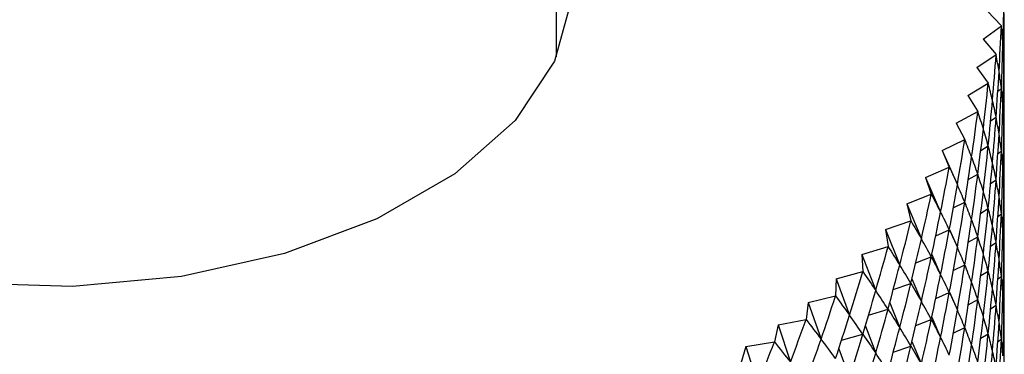
# Model space of a CAD drawing. Units: millimetres. Extents: x 5 to 995, y 5 to 995.
# Drawn here: x 131 to 136, y 843 to 845 of the extents above; entities that cross this region are included whole.
import ezdxf

# ---------------------------------------------------------------- set-up
doc = ezdxf.new("R2010")
doc.units = ezdxf.units.MM

msp = doc.modelspace()

# ---------------------------------------------------------------- linework, layer by layer
at = {"color": 7, "linetype": 'Continuous', "lineweight": 25}
for p, q in [((133.6004, 844.649), (133.6004, 915.0835)), ((135.8437, 844.8883), (135.9184, 844.8105)), ((135.8235, 844.7401), (135.9183, 844.8102)), ((135.9184, 844.8105), (135.9183, 844.8102)), ((135.8235, 844.7401), (135.891, 844.6602)), ((135.7899, 844.5928), (135.891, 844.6599)), ((135.891, 844.6602), (135.891, 844.6599)), ((135.9239, 844.6278), (135.9321, 844.6345)), ((135.7899, 844.5928), (135.8501, 844.511)), ((135.743, 844.4467), (135.85, 844.5107)), ((135.8501, 844.511), (135.85, 844.5107)), ((135.743, 844.4467), (135.7957, 844.3632)), ((135.9002, 844.4702), (135.9183, 844.4836)), ((135.6829, 844.3022), (135.7956, 844.3628)), ((135.7957, 844.3632), (135.7956, 844.3628)), ((135.6829, 844.3022), (135.728, 844.2172)), ((135.8626, 844.3144), (135.891, 844.3333)), ((135.9239, 844.3012), (135.9321, 844.3079)), ((135.6098, 844.1597), (135.7278, 844.2169)), ((135.728, 844.2172), (135.7278, 844.2169)), ((135.6098, 844.1597), (135.6471, 844.0735)), ((135.6098, 844.1597), (135.6891, 843.9816)), ((135.8111, 844.1608), (135.85, 844.184)), ((135.9002, 844.1436), (135.9183, 844.157)), ((135.5239, 844.0197), (135.6469, 844.0732)), ((135.6471, 844.0735), (135.6469, 844.0732)), ((135.7461, 844.0096), (135.7956, 844.0362)), ((135.5239, 844.0197), (135.5533, 843.9324)), ((135.5239, 844.0197), (135.6017, 843.8391)), ((135.8626, 843.9878), (135.891, 844.0067)), ((135.9239, 843.9745), (135.9321, 843.9813)), ((135.4254, 843.8824), (135.5531, 843.9321)), ((135.5533, 843.9324), (135.5531, 843.9321)), ((135.4254, 843.8824), (135.4468, 843.7943)), ((135.4254, 843.8824), (135.5015, 843.6995)), ((135.6678, 843.8612), (135.7278, 843.8903)), ((135.8111, 843.8342), (135.85, 843.8574)), ((135.9002, 843.8169), (135.9183, 843.8303)), ((135.3146, 843.7483), (135.4466, 843.794)), ((135.4468, 843.7943), (135.4466, 843.794)), ((135.3146, 843.7483), (135.328, 843.6597)), ((135.3146, 843.7483), (135.3888, 843.5631)), ((135.5764, 843.7159), (135.6469, 843.7465)), ((135.6474, 843.7486), (135.6891, 843.6549)), ((135.7461, 843.683), (135.7956, 843.7096)), ((135.8626, 843.6612), (135.891, 843.6801)), ((135.1917, 843.6177), (135.3277, 843.6594)), ((135.328, 843.6597), (135.3277, 843.6594)), ((135.9239, 843.6479), (135.9321, 843.6546)), ((135.1917, 843.6177), (135.1971, 843.5288)), ((135.1917, 843.6177), (135.2639, 843.4303)), ((135.4721, 843.5739), (135.5531, 843.6055)), ((135.556, 843.6185), (135.6017, 843.5125)), ((135.0572, 843.491), (135.1968, 843.5285)), ((135.1971, 843.5288), (135.1968, 843.5285)), ((135.6678, 843.5346), (135.7278, 843.5636)), ((135.8111, 843.5076), (135.85, 843.5308)), ((135.0572, 843.491), (135.0546, 843.4021)), ((135.0572, 843.491), (135.1271, 843.3015)), ((135.3553, 843.4358), (135.4466, 843.4674)), ((135.4524, 843.4909), (135.5015, 843.3729)), ((135.9002, 843.4903), (135.9183, 843.5037)), ((135.5764, 843.3893), (135.6469, 843.4199)), ((135.6474, 843.422), (135.6891, 843.3283)), ((134.9114, 843.3685), (134.9007, 843.2798)), ((134.9114, 843.3685), (135.0543, 843.4018)), ((134.9114, 843.3685), (134.9789, 843.1769)), ((135.0546, 843.4021), (135.0543, 843.4018)), ((135.3368, 843.3661), (135.3888, 843.2365)), ((135.7461, 843.3564), (135.7956, 843.383)), ((135.2264, 843.3017), (135.3277, 843.3328)), ((135.8626, 843.3346), (135.891, 843.3534)), ((135.9239, 843.3213), (135.9321, 843.328)), ((134.7547, 843.2506), (134.9004, 843.2795)), ((134.9007, 843.2798), (134.9004, 843.2795)), ((135.4721, 843.2473), (135.5531, 843.2789)), ((135.556, 843.2919), (135.6017, 843.1859)), ((134.7547, 843.2506), (134.736, 843.1624)), ((134.7547, 843.2506), (134.8195, 843.057)), ((135.2096, 843.2446), (135.2639, 843.1037)), ((135.6678, 843.208), (135.7278, 843.237)), ((134.5876, 843.1376), (134.7356, 843.1621)), ((134.736, 843.1624), (134.7356, 843.1621)), ((135.0857, 843.172), (135.1968, 843.2019)), ((135.4524, 843.1643), (135.5015, 843.0463)), ((135.8111, 843.181), (135.85, 843.2042)), ((135.9002, 843.1637), (135.9183, 843.1771)), ((134.5876, 843.1376), (134.5608, 843.0501)), ((134.5876, 843.1376), (134.6495, 842.9421)), ((135.0711, 843.1267), (135.1271, 842.9748)), ((135.3553, 843.1092), (135.4466, 843.1408))]:
    msp.add_line(p, q, dxfattribs=at)
at = {"color": 7, "linetype": 'Continuous', "lineweight": 25, "flags": 128}
msp.add_lwpolyline([(133.6004, 845.4247), (133.6499, 845.2852), (133.68, 844.9537), (133.5901, 844.6259), (133.384, 844.3161), (133.0709, 844.0378), (132.6644, 843.8031), (132.1823, 843.6223), (131.6455, 843.5034), (131.0777, 843.4515), (130.5036, 843.4688), (129.9483, 843.5547), (129.436, 843.7054), (128.9892, 843.9143)], dxfattribs=at)
at = {"color": 7, "linetype": 'Continuous', "lineweight": 25}
for centre, major_axis, ratio, start_param, end_param in [((130.9338, 854.672), (-3.7622, 13.3886), 0.245979, 3.808274, 3.834398), ((130.9338, 835.075), (3.9051, 13.2799), 0.235131, 5.582567, 5.60869), ((130.9338, 854.672), (-3.6111, 13.493), 0.256307, 3.800672, 3.826796), ((130.9338, 854.672), (-4.8849, 10.4524), 0.102032, 3.4089, 3.435024), ((130.9338, 835.075), (4.0397, 13.1671), 0.223764, 5.57455, 5.600674), ((130.9338, 835.075), (4.7665, 10.1527), 0.148732, 6.002623, 6.028747), ((130.9338, 854.3454), (-3.9051, 13.2799), 0.235131, 3.816088, 3.834038), ((130.9338, 854.672), (-3.4519, 13.593), 0.266109, 3.793289, 3.819412), ((130.9338, 854.672), (-4.928, 10.604), 0.079714, 3.416185, 3.442308), ((130.9338, 854.3454), (-3.7622, 13.3886), 0.245979, 3.808274, 3.834398), ((130.9338, 854.3454), (-4.8312, 10.3018), 0.125035, 3.402149, 3.428272), ((130.9338, 835.075), (4.1658, 13.0504), 0.211883, 5.566341, 5.592465), ((130.9338, 835.075), (4.6903, 10.0057), 0.17313, 6.00799, 6.034113), ((130.9338, 834.7484), (3.9051, 13.2799), 0.235131, 5.582567, 5.60869), ((130.9338, 854.672), (-3.285, 13.6883), 0.275381, 3.786128, 3.812251), ((130.9338, 854.672), (-4.9608, 10.7561), 0.058067, 3.423914, 3.450038), ((130.9338, 854.3454), (-3.6111, 13.493), 0.256307, 3.800672, 3.826796), ((130.9338, 854.3454), (-4.8849, 10.4524), 0.102032, 3.4089, 3.435024), ((130.9338, 835.075), (4.2833, 12.93), 0.199488, 5.557952, 5.584076), ((130.9338, 835.075), (4.602, 9.8614), 0.198227, 6.012468, 6.038591), ((130.9338, 834.7484), (4.0397, 13.1671), 0.223764, 5.57455, 5.600674), ((130.9338, 834.7484), (4.7665, 10.1527), 0.148732, 6.002623, 6.028747), ((130.9338, 854.672), (-3.1104, 13.7788), 0.284116, 3.779192, 3.805316), ((130.9338, 854.672), (-4.9836, 10.9083), 0.037078, 3.432012, 3.458136), ((130.9338, 854.0188), (-3.9051, 13.2799), 0.235131, 3.816088, 3.834038), ((130.9338, 854.3454), (-3.4519, 13.593), 0.266109, 3.793289, 3.819412), ((130.9338, 854.3454), (-4.928, 10.604), 0.079714, 3.416185, 3.442308), ((130.9338, 854.0188), (-3.7622, 13.3886), 0.245979, 3.808274, 3.834398), ((130.9338, 854.0188), (-4.8312, 10.3018), 0.125035, 3.402149, 3.428272), ((130.9338, 835.075), (4.3922, 12.806), 0.186579, 5.549397, 5.575521), ((130.9338, 835.075), (4.5009, 9.7205), 0.224017, 6.015896, 6.042019), ((130.9338, 834.7484), (4.1658, 13.0504), 0.211883, 5.566341, 5.592465), ((130.9338, 834.7484), (4.6903, 10.0057), 0.17313, 6.00799, 6.034113), ((130.9338, 854.672), (-2.9285, 13.8642), 0.292309, 3.772481, 3.798605), ((130.9338, 854.672), (-4.9966, 11.0603), 0.016732, 3.440413, 3.466536), ((130.9338, 834.4218), (3.9051, 13.2799), 0.235131, 5.582567, 5.60869), ((130.9338, 854.3454), (-3.285, 13.6883), 0.275381, 3.786128, 3.812251), ((130.9338, 854.3454), (-4.9608, 10.7561), 0.058067, 3.423914, 3.450038), ((130.9338, 854.0188), (-3.6111, 13.493), 0.256307, 3.800672, 3.826796), ((130.9338, 854.0188), (-4.8849, 10.4524), 0.102032, 3.4089, 3.435024), ((130.9338, 835.075), (4.4922, 12.6787), 0.173155, 5.540692, 5.566815), ((130.9338, 835.075), (4.386, 9.5838), 0.250477, 6.018084, 6.044208), ((130.9338, 834.7484), (4.2833, 12.93), 0.199488, 5.557952, 5.584076), ((130.9338, 834.7484), (4.602, 9.8614), 0.198227, 6.012468, 6.038591), ((130.9338, 854.672), (-2.7396, 13.9444), 0.299952, 3.765995, 3.792118), ((130.9338, 854.672), (-4.9999, 11.2117), 0.002987, 2.808007, 2.83413), ((130.9338, 854.3454), (-3.1104, 13.7788), 0.284116, 3.779192, 3.805316), ((130.9338, 854.3454), (-4.9836, 10.9083), 0.037078, 3.432012, 3.458136), ((130.9338, 834.4218), (4.0397, 13.1671), 0.223764, 5.57455, 5.600674), ((130.9338, 834.4218), (4.7665, 10.1527), 0.148732, 6.002623, 6.028747), ((130.9338, 853.6922), (-3.9051, 13.2799), 0.235131, 3.816088, 3.834038), ((130.9338, 835.075), (4.5835, 12.5482), 0.159215, 5.531854, 5.557977), ((130.9338, 835.075), (4.2563, 9.4524), 0.277573, 6.018806, 6.04493), ((130.9338, 854.0188), (-3.4519, 13.593), 0.266109, 3.793289, 3.819412), ((130.9338, 854.0188), (-4.928, 10.604), 0.079714, 3.416185, 3.442308), ((130.9338, 853.6922), (-3.7622, 13.3886), 0.245979, 3.808274, 3.834398), ((130.9338, 853.6922), (-4.8312, 10.3018), 0.125035, 3.402149, 3.428272), ((130.9338, 854.672), (-2.544, 14.0193), 0.307037, 3.759727, 3.78585), ((130.9338, 854.672), (-4.9937, 11.3622), 0.022092, 2.799174, 2.825298), ((130.9338, 834.7484), (4.3922, 12.806), 0.186579, 5.549397, 5.575521), ((130.9338, 834.7484), (4.5009, 9.7205), 0.224017, 6.015896, 6.042019), ((130.9338, 854.3454), (-2.9285, 13.8642), 0.292309, 3.772481, 3.798605), ((130.9338, 854.3454), (-4.9966, 11.0603), 0.016732, 3.440413, 3.466536), ((130.9338, 834.4218), (4.1658, 13.0504), 0.211883, 5.566341, 5.592465), ((130.9338, 834.4218), (4.6903, 10.0057), 0.17313, 6.00799, 6.034113), ((130.9338, 834.0952), (3.9051, 13.2799), 0.235131, 5.582567, 5.60869), ((130.9338, 835.075), (4.6659, 12.4147), 0.144754, 5.522903, 5.549027), ((130.9338, 835.075), (4.1103, 9.3271), 0.305243, 6.017795, 6.043918), ((130.9338, 854.0188), (-3.285, 13.6883), 0.275381, 3.786128, 3.812251), ((130.9338, 854.0188), (-4.9608, 10.7561), 0.058067, 3.423914, 3.450038), ((130.9338, 853.6922), (-3.6111, 13.493), 0.256307, 3.800672, 3.826796), ((130.9338, 853.6922), (-4.8849, 10.4524), 0.102032, 3.4089, 3.435024), ((130.9338, 854.672), (-2.342, 14.0885), 0.313559, 3.753671, 3.779795), ((130.9338, 854.672), (-4.9781, 11.5115), 0.0406, 2.790199, 2.816323), ((130.9338, 834.7484), (4.4922, 12.6787), 0.173155, 5.540692, 5.566815), ((130.9338, 834.7484), (4.386, 9.5838), 0.250477, 6.018084, 6.044208), ((130.9338, 854.3454), (-2.7396, 13.9444), 0.299952, 3.765995, 3.792118), ((130.9338, 854.3454), (-4.9999, 11.2117), 0.002987, 2.808007, 2.83413), ((130.9338, 834.4218), (4.2833, 12.93), 0.199488, 5.557952, 5.584076), ((130.9338, 834.4218), (4.602, 9.8614), 0.198227, 6.012468, 6.038591), ((130.9338, 834.0952), (4.0397, 13.1671), 0.223764, 5.57455, 5.600674), ((130.9338, 834.0952), (4.7665, 10.1527), 0.148732, 6.002623, 6.028747), ((130.9338, 853.3655), (-3.9051, 13.2799), 0.235131, 3.816088, 3.834038), ((130.9338, 835.075), (4.7393, 12.2783), 0.129768, 5.513861, 5.539984), ((130.9338, 835.075), (3.9462, 9.2093), 0.3334, 6.014729, 6.040853), ((130.9338, 854.0188), (-3.1104, 13.7788), 0.284116, 3.779192, 3.805316), ((130.9338, 854.0188), (-4.9836, 10.9083), 0.037078, 3.432012, 3.458136), ((130.9338, 853.6922), (-3.4519, 13.593), 0.266109, 3.793289, 3.819412), ((130.9338, 853.6922), (-4.928, 10.604), 0.079714, 3.416185, 3.442308), ((130.9338, 854.672), (-2.1341, 14.1521), 0.319508, 3.74782, 3.773944), ((130.9338, 854.672), (-4.9532, 11.6594), 0.058522, 2.781124, 2.807248), ((130.9338, 834.7484), (4.5835, 12.5482), 0.159215, 5.531854, 5.557977), ((130.9338, 834.7484), (4.2563, 9.4524), 0.277573, 6.018806, 6.04493), ((130.9338, 834.4218), (4.3922, 12.806), 0.186579, 5.549397, 5.575521), ((130.9338, 834.4218), (4.5009, 9.7205), 0.224017, 6.015896, 6.042019), ((130.9338, 853.3655), (-3.7622, 13.3886), 0.245979, 3.808274, 3.834398), ((130.9338, 853.3655), (-4.8312, 10.3018), 0.125035, 3.402149, 3.428272), ((130.9338, 854.3454), (-2.544, 14.0193), 0.307037, 3.759727, 3.78585), ((130.9338, 854.3454), (-4.9937, 11.3622), 0.022092, 2.799174, 2.825298), ((130.9338, 834.0952), (4.1658, 13.0504), 0.211883, 5.566341, 5.592465), ((130.9338, 834.0952), (4.6903, 10.0057), 0.17313, 6.00799, 6.034113), ((130.9338, 854.672), (-1.9207, 14.2097), 0.324877, 3.742161, 3.768284), ((130.9338, 854.672), (-4.9191, 11.8056), 0.075872, 2.771987, 2.79811), ((130.9338, 835.075), (4.8038, 12.1394), 0.11425, 5.504751, 5.530874), ((130.9338, 835.075), (3.7621, 9.1001), 0.361911, 6.00923, 6.035354), ((130.9338, 854.0188), (-2.9285, 13.8642), 0.292309, 3.772481, 3.798605), ((130.9338, 854.0188), (-4.9966, 11.0603), 0.016732, 3.440413, 3.466536), ((130.9338, 853.6922), (-3.285, 13.6883), 0.275381, 3.786128, 3.812251), ((130.9338, 853.6922), (-4.9608, 10.7561), 0.058067, 3.423914, 3.450038), ((130.9338, 833.7686), (3.9051, 13.2799), 0.235131, 5.582567, 5.60869), ((130.9338, 854.3454), (-2.342, 14.0885), 0.313559, 3.753671, 3.779795), ((130.9338, 854.3454), (-4.9781, 11.5115), 0.0406, 2.790199, 2.816323), ((130.9338, 834.7484), (4.6659, 12.4147), 0.144754, 5.522903, 5.549027), ((130.9338, 834.7484), (4.1103, 9.3271), 0.305243, 6.017795, 6.043918), ((130.9338, 834.4218), (4.4922, 12.6787), 0.173155, 5.540692, 5.566815), ((130.9338, 834.4218), (4.386, 9.5838), 0.250477, 6.018084, 6.044208), ((130.9338, 853.3655), (-3.6111, 13.493), 0.256307, 3.800672, 3.826796), ((130.9338, 853.3655), (-4.8849, 10.4524), 0.102032, 3.4089, 3.435024), ((130.9338, 835.075), (4.8592, 11.998), 0.098194, 5.495598, 5.521722), ((130.9338, 835.075), (3.5552, 9.001), 0.390592, 6.00085, 6.026974), ((130.9338, 854.0188), (-2.7396, 13.9444), 0.299952, 3.765995, 3.792118), ((130.9338, 854.0188), (-4.9999, 11.2117), 0.002987, 2.808007, 2.83413), ((130.9338, 834.0952), (4.2833, 12.93), 0.199488, 5.557952, 5.584076), ((130.9338, 834.0952), (4.602, 9.8614), 0.198227, 6.012468, 6.038591), ((130.9338, 833.7686), (4.0397, 13.1671), 0.223764, 5.57455, 5.600674), ((130.9338, 833.7686), (4.7665, 10.1527), 0.148732, 6.002623, 6.028747), ((130.9338, 854.672), (-1.7022, 14.2612), 0.329659, 3.73668, 3.762804), ((130.9338, 854.672), (-4.8758, 11.9499), 0.092662, 2.762822, 2.788946), ((130.9338, 834.7484), (4.7393, 12.2783), 0.129768, 5.513861, 5.539984), ((130.9338, 834.7484), (3.9462, 9.2093), 0.3334, 6.014729, 6.040853), ((130.9338, 853.6922), (-3.1104, 13.7788), 0.284116, 3.779192, 3.805316), ((130.9338, 853.6922), (-4.9836, 10.9083), 0.037078, 3.432012, 3.458136), ((130.9338, 853.0389), (-3.9051, 13.2799), 0.235131, 3.816088, 3.834038), ((130.9338, 854.3454), (-2.1341, 14.1521), 0.319508, 3.74782, 3.773944), ((130.9338, 854.3454), (-4.9532, 11.6594), 0.058522, 2.781124, 2.807248), ((130.9338, 834.4218), (4.5835, 12.5482), 0.159215, 5.531854, 5.557977), ((130.9338, 834.4218), (4.2563, 9.4524), 0.277573, 6.018806, 6.04493), ((130.9338, 853.3655), (-3.4519, 13.593), 0.266109, 3.793289, 3.819412), ((130.9338, 853.3655), (-4.928, 10.604), 0.079714, 3.416185, 3.442308), ((130.9338, 853.0389), (-3.7622, 13.3886), 0.245979, 3.808274, 3.834398), ((130.9338, 853.0389), (-4.8312, 10.3018), 0.125035, 3.402149, 3.428272), ((130.9338, 854.672), (-1.4793, 14.3065), 0.333847, 3.731363, 3.757486), ((130.9338, 854.672), (-4.8235, 12.092), 0.108901, 2.753662, 2.779785), ((130.9338, 835.075), (4.9056, 11.8544), 0.081591, 5.486432, 5.512555), ((130.9338, 835.075), (3.3226, 8.9134), 0.419186, 5.98907, 6.015194), ((130.9338, 854.0188), (-2.544, 14.0193), 0.307037, 3.759727, 3.78585), ((130.9338, 854.0188), (-4.9937, 11.3622), 0.022092, 2.799174, 2.825298), ((130.9338, 834.0952), (4.3922, 12.806), 0.186579, 5.549397, 5.575521), ((130.9338, 834.0952), (4.5009, 9.7205), 0.224017, 6.015896, 6.042019), ((130.9338, 833.7686), (4.1658, 13.0504), 0.211883, 5.566341, 5.592465), ((130.9338, 833.7686), (4.6903, 10.0057), 0.17313, 6.00799, 6.034113), ((130.9338, 834.7484), (4.8038, 12.1394), 0.11425, 5.504751, 5.530874), ((130.9338, 834.7484), (3.7621, 9.1001), 0.361911, 6.00923, 6.035354), ((130.9338, 853.6922), (-2.9285, 13.8642), 0.292309, 3.772481, 3.798605), ((130.9338, 853.6922), (-4.9966, 11.0603), 0.016732, 3.440413, 3.466536), ((130.9338, 833.4419), (3.9051, 13.2799), 0.235131, 5.582567, 5.60869), ((130.9338, 854.672), (-1.2523, 14.3454), 0.337435, 3.72619, 3.752314), ((130.9338, 854.672), (-4.7621, 12.2318), 0.124599, 2.744534, 2.770658), ((130.9338, 835.075), (4.9428, 11.7089), 0.064431, 5.477281, 5.503405), ((130.9338, 835.075), (3.0605, 8.8386), 0.447341, 5.973301, 5.999425), ((130.9338, 854.3454), (-1.9207, 14.2097), 0.324877, 3.742161, 3.768284), ((130.9338, 854.3454), (-4.9191, 11.8056), 0.075872, 2.771987, 2.79811), ((130.9338, 834.4218), (4.6659, 12.4147), 0.144754, 5.522903, 5.549027), ((130.9338, 834.4218), (4.1103, 9.3271), 0.305243, 6.017795, 6.043918), ((130.9338, 853.3655), (-3.285, 13.6883), 0.275381, 3.786128, 3.812251), ((130.9338, 853.3655), (-4.9608, 10.7561), 0.058067, 3.423914, 3.450038), ((130.9338, 853.0389), (-3.6111, 13.493), 0.256307, 3.800672, 3.826796), ((130.9338, 853.0389), (-4.8849, 10.4524), 0.102032, 3.4089, 3.435024), ((130.9338, 854.0188), (-2.342, 14.0885), 0.313559, 3.753671, 3.779795), ((130.9338, 854.0188), (-4.9781, 11.5115), 0.0406, 2.790199, 2.816323), ((130.9338, 834.0952), (4.4922, 12.6787), 0.173155, 5.540692, 5.566815), ((130.9338, 834.0952), (4.386, 9.5838), 0.250477, 6.018084, 6.044208), ((130.9338, 833.7686), (4.2833, 12.93), 0.199488, 5.557952, 5.584076), ((130.9338, 833.7686), (4.602, 9.8614), 0.198227, 6.012468, 6.038591), ((130.9338, 834.7484), (4.8592, 11.998), 0.098194, 5.495598, 5.521722), ((130.9338, 834.7484), (3.5552, 9.001), 0.390592, 6.00085, 6.026974)]:
    msp.add_ellipse(centre, major_axis=major_axis, ratio=ratio, start_param=start_param, end_param=end_param, dxfattribs=at)

doc.saveas('drawing.dxf')
